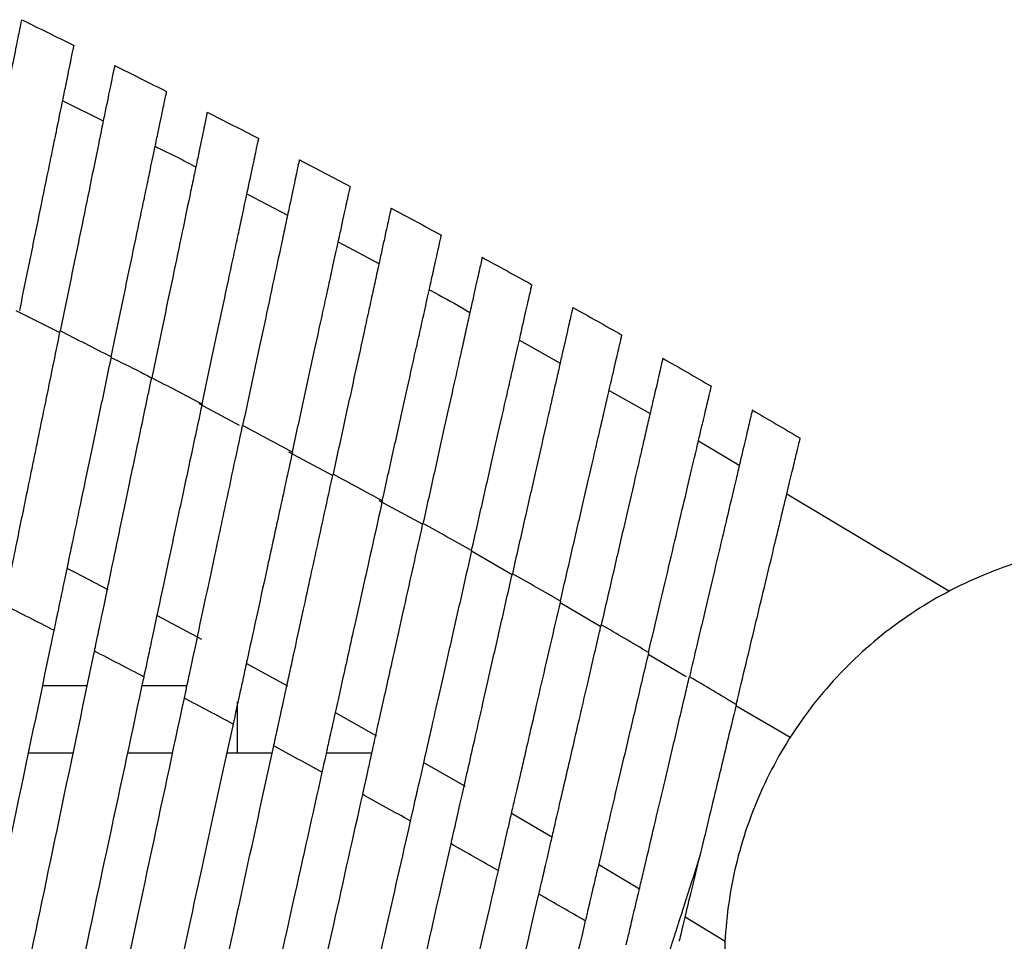
# Paper-space layout '_Top' of a CAD drawing. Units: millimetres. Extents: x -463 to 463, y -450 to 373.
# Drawn here: x 282 to 341, y 253 to 308 of the extents above; entities that cross this region are included whole.
import ezdxf

# ---------------------------------------------------------------- set-up
doc = ezdxf.new("R2010")
doc.units = ezdxf.units.MM

psp = doc.layouts.new('_Top')

# ---------------------------------------------------------------- linework, layer by layer
at = {"color": 7, "linetype": 'Continuous', "lineweight": 25}
for p, q in [((284.586, 303.342), (287.005, 302.152)), ((295.56, 297.8), (297.979, 296.527)), ((300.998, 294.938), (303.425, 293.66)), ((281.792, 290.845), (284.423, 289.551)), ((311.784, 289.089), (314.214, 287.724)), ((317.128, 286.087), (319.568, 284.716)), ((292.686, 285.323), (295.088, 284.028)), ((322.451, 283.09), (324.884, 281.634)), ((298.044, 282.434), (300.669, 281.019)), ((327.716, 279.939), (337.398, 274.145)), ((303.41, 279.541), (306.034, 278.126)), ((308.939, 276.55), (311.357, 275.134)), ((314.208, 273.464), (316.636, 272.042)), ((290.216, 272.689), (292.859, 271.274)), ((319.457, 270.39), (321.726, 269.061)), ((295.537, 269.823), (297.967, 268.492)), ((286.048, 268.5), (283.372, 268.5)), ((291.991, 268.5), (289.3, 268.5)), ((295, 264.5), (295, 267.546)), ((300.855, 266.891), (303.282, 265.531)), ((324.687, 267.327), (327.917, 265.435)), ((285.211, 264.5), (282.535, 264.5)), ((291.136, 264.5), (288.445, 264.5)), ((297.067, 264.5), (294.361, 264.5)), ((303.003, 264.5), (300.281, 264.5)), ((306.125, 263.918), (308.548, 262.528)), ((311.347, 260.904), (313.766, 259.485)), ((316.52, 257.851), (318.936, 256.401)), ((321.667, 254.745), (324.033, 253.294))]:
    psp.add_line(p, q, dxfattribs=at)
at = {"color": 7, "linetype": 'Continuous', "lineweight": 25, "flags": 128}
psp.add_lwpolyline([(284.878, 275.498), (285.348, 275.253), (287.284, 274.24)], dxfattribs=at)
at = {"color": 7, "linetype": 'Continuous', "lineweight": 25}
for points, knots in [([(282.133, 308.173), (282.133, 308.173), (282.111, 308.067), (282.049, 307.758), (282.023, 307.629), (281.961, 307.32), (281.925, 307.139), (281.803, 306.531), (281.704, 306.036), (281.529, 305.161), (281.465, 304.845), (281.332, 304.179), (281.262, 303.829), (281.041, 302.73), (280.881, 301.931), (280.534, 300.2), (280.353, 299.296), (280.07, 297.882), (279.973, 297.402), (279.777, 296.422), (279.676, 295.921), (279.374, 294.415), (279.171, 293.399), (278.965, 292.372)], [0, 0, 0, 0, 0.125, 0.125, 0.1875, 0.1875, 0.25, 0.25, 0.375, 0.375, 0.4375, 0.4375, 0.5, 0.5, 0.625, 0.625, 0.75, 0.75, 0.8125, 0.8125, 0.875, 0.875, 1, 1, 1, 1]), ([(282.026, 290.849), (282.237, 291.876), (282.444, 292.887), (282.75, 294.38), (282.851, 294.873), (283.052, 295.853), (283.152, 296.341), (283.443, 297.763), (283.628, 298.665), (283.89, 299.948), (283.976, 300.363), (284.141, 301.17), (284.22, 301.558), (284.446, 302.66), (284.582, 303.321), (284.761, 304.198), (284.817, 304.472), (284.92, 304.973), (284.966, 305.198), (285.09, 305.805), (285.154, 306.114), (285.219, 306.43), (285.235, 306.51), (285.257, 306.615), (285.262, 306.642), (285.262, 306.642)], [0, 0, 0, 0, 0.125, 0.125, 0.1875, 0.1875, 0.25, 0.25, 0.375, 0.375, 0.4375, 0.4375, 0.5, 0.5, 0.625, 0.625, 0.6875, 0.6875, 0.75, 0.75, 0.875, 0.875, 0.9375, 0.9375, 1, 1, 1, 1]), ([(287.679, 305.445), (287.679, 305.445), (287.658, 305.339), (287.594, 305.029), (287.568, 304.9), (287.504, 304.59), (287.467, 304.409), (287.342, 303.8), (287.241, 303.304), (287.061, 302.428), (286.996, 302.112), (286.86, 301.445), (286.788, 301.095), (286.563, 299.994), (286.399, 299.194), (286.044, 297.463), (285.859, 296.558), (285.569, 295.145), (285.471, 294.664), (285.27, 293.684), (285.167, 293.183), (284.859, 291.677), (284.651, 290.661), (284.44, 289.634)], [0, 0, 0, 0, 0.125, 0.125, 0.1875, 0.1875, 0.25, 0.25, 0.375, 0.375, 0.4375, 0.4375, 0.5, 0.5, 0.625, 0.625, 0.75, 0.75, 0.8125, 0.8125, 0.875, 0.875, 1, 1, 1, 1]), ([(287.471, 288.09), (287.686, 289.117), (287.897, 290.128), (288.21, 291.621), (288.313, 292.114), (288.518, 293.094), (288.62, 293.582), (288.918, 295.005), (289.107, 295.907), (289.375, 297.19), (289.462, 297.606), (289.631, 298.413), (289.712, 298.801), (289.943, 299.905), (290.082, 300.566), (290.265, 301.444), (290.323, 301.719), (290.428, 302.22), (290.475, 302.446), (290.602, 303.053), (290.667, 303.364), (290.733, 303.68), (290.75, 303.76), (290.772, 303.866), (290.778, 303.892), (290.778, 303.892)], [0, 0, 0, 0, 0.125, 0.125, 0.1875, 0.1875, 0.25, 0.25, 0.375, 0.375, 0.4375, 0.4375, 0.5, 0.5, 0.625, 0.625, 0.6875, 0.6875, 0.75, 0.75, 0.875, 0.875, 0.9375, 0.9375, 1, 1, 1, 1]), ([(293.197, 302.665), (293.197, 302.665), (293.175, 302.559), (293.11, 302.249), (293.083, 302.119), (293.018, 301.809), (292.98, 301.627), (292.852, 301.018), (292.748, 300.521), (292.565, 299.643), (292.498, 299.326), (292.359, 298.659), (292.285, 298.309), (292.055, 297.207), (291.887, 296.406), (291.525, 294.675), (291.336, 293.769), (291.04, 292.355), (290.939, 291.875), (290.734, 290.894), (290.629, 290.393), (290.314, 288.887), (290.102, 287.872), (289.887, 286.845)], [0, 0, 0, 0, 0.125, 0.125, 0.1875, 0.1875, 0.25, 0.25, 0.375, 0.375, 0.4375, 0.4375, 0.5, 0.5, 0.625, 0.625, 0.75, 0.75, 0.8125, 0.8125, 0.875, 0.875, 1, 1, 1, 1]), ([(292.885, 285.281), (293.104, 286.307), (293.32, 287.318), (293.639, 288.811), (293.745, 289.304), (293.954, 290.284), (294.058, 290.772), (294.362, 292.195), (294.555, 293.097), (294.83, 294.381), (294.918, 294.797), (295.091, 295.605), (295.174, 295.994), (295.41, 297.098), (295.552, 297.76), (295.739, 298.639), (295.798, 298.914), (295.905, 299.416), (295.954, 299.643), (296.084, 300.251), (296.15, 300.562), (296.218, 300.879), (296.235, 300.959), (296.258, 301.065), (296.263, 301.092), (296.263, 301.092)], [0, 0, 0, 0, 0.125, 0.125, 0.1875, 0.1875, 0.25, 0.25, 0.375, 0.375, 0.4375, 0.4375, 0.5, 0.5, 0.625, 0.625, 0.6875, 0.6875, 0.75, 0.75, 0.875, 0.875, 0.9375, 0.9375, 1, 1, 1, 1]), ([(290.095, 300.631), (290.538, 300.418), (291.352, 300.024), (292.15, 299.598), (292.515, 299.403)], [0, 0, 0, 0, 0.543326, 1, 1, 1, 1]), ([(298.685, 299.835), (298.685, 299.835), (298.663, 299.728), (298.596, 299.417), (298.568, 299.287), (298.502, 298.976), (298.463, 298.795), (298.333, 298.184), (298.226, 297.686), (298.039, 296.807), (297.971, 296.49), (297.828, 295.822), (297.753, 295.471), (297.517, 294.368), (297.346, 293.566), (296.976, 291.834), (296.783, 290.929), (296.48, 289.515), (296.378, 289.034), (296.168, 288.053), (296.061, 287.552), (295.739, 286.047), (295.523, 285.031), (295.303, 284.005)], [0, 0, 0, 0, 0.125, 0.125, 0.1875, 0.1875, 0.25, 0.25, 0.375, 0.375, 0.4375, 0.4375, 0.5, 0.5, 0.625, 0.625, 0.75, 0.75, 0.8125, 0.8125, 0.875, 0.875, 1, 1, 1, 1]), ([(298.268, 282.421), (298.492, 283.447), (298.712, 284.458), (299.038, 285.951), (299.146, 286.444), (299.359, 287.424), (299.466, 287.912), (299.776, 289.335), (299.973, 290.238), (300.253, 291.522), (300.344, 291.938), (300.52, 292.747), (300.605, 293.136), (300.846, 294.242), (300.991, 294.904), (301.183, 295.784), (301.243, 296.06), (301.352, 296.563), (301.402, 296.79), (301.535, 297.399), (301.603, 297.711), (301.672, 298.028), (301.689, 298.108), (301.713, 298.215), (301.718, 298.242), (301.718, 298.242)], [0, 0, 0, 0, 0.125, 0.125, 0.1875, 0.1875, 0.25, 0.25, 0.375, 0.375, 0.4375, 0.4375, 0.5, 0.5, 0.625, 0.625, 0.6875, 0.6875, 0.75, 0.75, 0.875, 0.875, 0.9375, 0.9375, 1, 1, 1, 1]), ([(317.498, 228.484), (317.117, 228.595), (315.798, 228.979), (313.867, 229.477), (311.938, 230.003), (310.59, 230.393), (309.805, 230.649), (309.543, 230.729), (309.158, 230.9), (308.757, 231.117), (308.305, 231.399), (307.79, 231.755), (307.258, 232.142), (306.665, 232.569), (305.824, 233.165), (304.603, 234.035), (302.792, 235.334), (300.409, 237.062), (297.284, 239.347), (293.583, 242.048), (289.904, 244.708), (286.299, 247.28), (282.766, 249.754), (279.427, 252.041), (275.994, 254.328), (272.472, 256.606), (268.911, 258.842), (265.227, 261.079), (261.676, 263.162), (258.627, 264.893), (255.986, 266.354), (253.361, 267.772), (250.325, 269.369), (246.708, 271.21), (241.772, 273.63), (235.392, 276.591), (227.493, 280.006), (218.683, 283.53), (209.694, 286.835), (200.581, 289.93), (191.407, 292.811), (182.542, 295.406), (176.698, 296.939), (174.199, 297.595)], [0, 0, 0, 0, 0.006084, 0.0210876, 0.0366297, 0.0537425, 0.0733018, 0.0949923, 0.1150513, 0.1330923, 0.1540127, 0.1713595, 0.1851806, 0.1955651, 0.2049781, 0.2164013, 0.2350994, 0.257476, 0.2816945, 0.3078117, 0.3345614, 0.3611742, 0.3881836, 0.415592, 0.4423852, 0.4660241, 0.4891978, 0.5121434, 0.5341361, 0.5520933, 0.5657488, 0.5798998, 0.5969452, 0.6170404, 0.6403757, 0.6786226, 0.7212212, 0.7679598, 0.8193062, 0.8632275, 0.9106101, 0.9617723, 1, 1, 1, 1]), ([(304.143, 296.953), (304.143, 296.953), (304.12, 296.847), (304.052, 296.534), (304.024, 296.405), (303.956, 296.093), (303.916, 295.911), (303.783, 295.299), (303.674, 294.801), (303.482, 293.92), (303.413, 293.602), (303.267, 292.934), (303.19, 292.583), (303.03, 291.847), (302.946, 291.462), (302.771, 290.661), (302.68, 290.242), (302.397, 288.943), (302.199, 288.038), (301.891, 286.623), (301.786, 286.142), (301.572, 285.161), (301.463, 284.66), (301.134, 283.155), (300.913, 282.14), (300.689, 281.113)], [0, 0, 0, 0, 0.125, 0.125, 0.1875, 0.1875, 0.25, 0.25, 0.375, 0.375, 0.4375, 0.4375, 0.5, 0.5, 0.5625, 0.5625, 0.625, 0.625, 0.75, 0.75, 0.8125, 0.8125, 0.875, 0.875, 1, 1, 1, 1]), ([(303.62, 279.511), (303.848, 280.538), (304.073, 281.548), (304.405, 283.04), (304.515, 283.534), (304.733, 284.513), (304.841, 285.001), (305.158, 286.426), (305.359, 287.328), (305.645, 288.613), (305.738, 289.03), (305.918, 289.838), (306.004, 290.228), (306.251, 291.335), (306.398, 291.998), (306.594, 292.879), (306.656, 293.155), (306.768, 293.659), (306.818, 293.887), (306.954, 294.497), (307.024, 294.809), (307.095, 295.127), (307.112, 295.208), (307.136, 295.314), (307.142, 295.341), (307.142, 295.341)], [0, 0, 0, 0, 0.125, 0.125, 0.1875, 0.1875, 0.25, 0.25, 0.375, 0.375, 0.4375, 0.4375, 0.5, 0.5, 0.625, 0.625, 0.6875, 0.6875, 0.75, 0.75, 0.875, 0.875, 0.9375, 0.9375, 1, 1, 1, 1]), ([(309.57, 294.021), (309.57, 294.021), (309.547, 293.914), (309.477, 293.601), (309.448, 293.472), (309.379, 293.159), (309.338, 292.977), (309.202, 292.364), (309.091, 291.865), (308.894, 290.983), (308.824, 290.664), (308.675, 289.995), (308.596, 289.644), (308.433, 288.907), (308.347, 288.522), (308.168, 287.72), (308.075, 287.301), (307.786, 286.002), (307.585, 285.096), (307.27, 283.681), (307.163, 283.199), (306.944, 282.218), (306.833, 281.717), (306.498, 280.212), (306.272, 279.198), (306.044, 278.171)], [0, 0, 0, 0, 0.125, 0.125, 0.1875, 0.1875, 0.25, 0.25, 0.375, 0.375, 0.4375, 0.4375, 0.5, 0.5, 0.5625, 0.5625, 0.625, 0.625, 0.75, 0.75, 0.8125, 0.8125, 0.875, 0.875, 1, 1, 1, 1]), ([(306.418, 292.085), (306.595, 291.993), (307.413, 291.565), (308.214, 291.104), (308.841, 290.743)], [0, 0, 0, 0, 0.216273, 1, 1, 1, 1]), ([(308.939, 276.552), (309.172, 277.578), (309.402, 278.588), (309.74, 280.081), (309.852, 280.574), (310.074, 281.554), (310.185, 282.042), (310.508, 283.466), (310.713, 284.369), (311.005, 285.655), (311.1, 286.071), (311.283, 286.88), (311.372, 287.271), (311.623, 288.379), (311.774, 289.043), (311.974, 289.925), (312.037, 290.201), (312.151, 290.706), (312.203, 290.934), (312.342, 291.546), (312.413, 291.858), (312.485, 292.177), (312.503, 292.258), (312.528, 292.365), (312.534, 292.392), (312.534, 292.392)], [0, 0, 0, 0, 0.125, 0.125, 0.1875, 0.1875, 0.25, 0.25, 0.375, 0.375, 0.4375, 0.4375, 0.5, 0.5, 0.625, 0.625, 0.6875, 0.6875, 0.75, 0.75, 0.875, 0.875, 0.9375, 0.9375, 1, 1, 1, 1]), ([(314.966, 291.039), (314.966, 291.039), (314.942, 290.932), (314.871, 290.619), (314.841, 290.488), (314.77, 290.175), (314.728, 289.993), (314.589, 289.378), (314.476, 288.879), (314.275, 287.995), (314.203, 287.676), (314.051, 287.007), (313.971, 286.654), (313.804, 285.917), (313.716, 285.532), (313.534, 284.729), (313.439, 284.31), (313.144, 283.01), (312.938, 282.104), (312.617, 280.688), (312.508, 280.207), (312.285, 279.225), (312.172, 278.724), (311.83, 277.22), (311.6, 276.205), (311.367, 275.179)], [0, 0, 0, 0, 0.125, 0.125, 0.1875, 0.1875, 0.25, 0.25, 0.375, 0.375, 0.4375, 0.4375, 0.5, 0.5, 0.5625, 0.5625, 0.625, 0.625, 0.75, 0.75, 0.8125, 0.8125, 0.875, 0.875, 1, 1, 1, 1]), ([(281.518, 275.37), (281.593, 275.737), (281.677, 276.144), (281.858, 277.03), (281.956, 277.509), (282.115, 278.283), (282.17, 278.551), (282.282, 279.096), (282.339, 279.376), (282.514, 280.232), (282.636, 280.828), (282.827, 281.759), (282.892, 282.075), (283.024, 282.721), (283.091, 283.05), (283.295, 284.043), (283.433, 284.717), (283.714, 286.086), (283.856, 286.782), (284.146, 288.197), (284.293, 288.916), (284.44, 289.634)], [0, 0, 0, 0, 0.125, 0.125, 0.25, 0.25, 0.3125, 0.3125, 0.375, 0.375, 0.5, 0.5, 0.5625, 0.5625, 0.625, 0.625, 0.75, 0.75, 0.875, 0.875, 1, 1, 1, 1]), ([(314.286, 273.8), (314.521, 274.816), (314.752, 275.814), (315.092, 277.287), (315.205, 277.773), (315.428, 278.738), (315.539, 279.218), (315.864, 280.623), (316.07, 281.513), (316.362, 282.776), (316.457, 283.185), (316.64, 283.979), (316.73, 284.364), (316.982, 285.455), (317.133, 286.107), (317.333, 286.972), (317.395, 287.241), (317.51, 287.739), (317.562, 287.963), (317.701, 288.564), (317.772, 288.87), (317.844, 289.182), (317.863, 289.262), (317.887, 289.367), (317.893, 289.393), (317.893, 289.393)], [0, 0, 0, 0, 0.125, 0.125, 0.1875, 0.1875, 0.25, 0.25, 0.375, 0.375, 0.4375, 0.4375, 0.5, 0.5, 0.625, 0.625, 0.6875, 0.6875, 0.75, 0.75, 0.875, 0.875, 0.9375, 0.9375, 1, 1, 1, 1]), ([(287.471, 288.09), (287.246, 287.016), (287.024, 285.957), (286.697, 284.391), (286.588, 283.873), (286.373, 282.844), (286.267, 282.337), (285.957, 280.858), (285.76, 279.917), (285.48, 278.575), (285.388, 278.139), (285.212, 277.295), (285.127, 276.891), (285.046, 276.504)], [0, 0, 0, 0, 0.25, 0.25, 0.375, 0.375, 0.5, 0.5, 0.75, 0.75, 0.875, 0.875, 1, 1, 1, 1]), ([(287.464, 288.057), (288.047, 287.779), (288.864, 287.391), (289.658, 286.958), (289.884, 286.834)], [0, 0, 0, 0, 0.714159, 1, 1, 1, 1]), ([(320.329, 288.008), (320.329, 288.008), (320.305, 287.901), (320.232, 287.586), (320.202, 287.456), (320.129, 287.142), (320.087, 286.959), (319.944, 286.344), (319.829, 285.843), (319.624, 284.958), (319.55, 284.639), (319.395, 283.968), (319.313, 283.616), (319.143, 282.878), (319.054, 282.492), (318.868, 281.688), (318.77, 281.269), (318.47, 279.968), (318.26, 279.062), (317.932, 277.646), (317.821, 277.164), (317.594, 276.182), (317.478, 275.682), (317.13, 274.178), (316.895, 273.163), (316.658, 272.137)], [0, 0, 0, 0, 0.125, 0.125, 0.1875, 0.1875, 0.25, 0.25, 0.375, 0.375, 0.4375, 0.4375, 0.5, 0.5, 0.5625, 0.5625, 0.625, 0.625, 0.75, 0.75, 0.8125, 0.8125, 0.875, 0.875, 1, 1, 1, 1]), ([(287.352, 274.732), (287.515, 275.514), (287.694, 276.369), (287.985, 277.757), (288.086, 278.239), (288.294, 279.232), (288.4, 279.739), (288.724, 281.288), (288.948, 282.359), (289.296, 284.023), (289.414, 284.585), (289.649, 285.711), (289.768, 286.277), (289.887, 286.845)], [0, 0, 0, 0, 0.25, 0.25, 0.375, 0.375, 0.5, 0.5, 0.75, 0.75, 0.875, 0.875, 1, 1, 1, 1]), ([(320.133, 273.259), (320.345, 274.156), (320.55, 275.028), (320.95, 276.723), (321.144, 277.546), (321.52, 279.141), (321.697, 279.892), (322.028, 281.296), (322.183, 281.95), (322.396, 282.856), (322.464, 283.142), (322.59, 283.679), (322.649, 283.93), (322.815, 284.632), (322.909, 285.031), (323.064, 285.687), (323.122, 285.932), (323.199, 286.262), (323.219, 286.346), (323.219, 286.346)], [0, 0, 0, 0, 0.125, 0.125, 0.25, 0.25, 0.375, 0.375, 0.5, 0.5, 0.5625, 0.5625, 0.625, 0.625, 0.75, 0.75, 0.875, 0.875, 1, 1, 1, 1]), ([(292.885, 285.281), (292.708, 284.452), (292.533, 283.631), (292.186, 282.008), (292.014, 281.206), (291.675, 279.62), (291.511, 278.851), (291.194, 277.368), (291.041, 276.652), (290.894, 275.963)], [0, 0, 0, 0, 0.25, 0.25, 0.5, 0.5, 0.75, 0.75, 1, 1, 1, 1]), ([(325.66, 284.927), (325.66, 284.927), (325.639, 284.836), (325.575, 284.567), (325.549, 284.455), (325.486, 284.187), (325.449, 284.03), (325.324, 283.499), (325.222, 283.067), (325.042, 282.305), (324.978, 282.032), (324.84, 281.448), (324.767, 281.139), (324.539, 280.172), (324.374, 279.471), (324.106, 278.334), (324.013, 277.939), (323.823, 277.133), (323.725, 276.721), (323.428, 275.461), (323.223, 274.588), (322.903, 273.231), (322.794, 272.77), (322.575, 271.843), (322.465, 271.376), (322.354, 270.905)], [0, 0, 0, 0, 0.125, 0.125, 0.1875, 0.1875, 0.25, 0.25, 0.375, 0.375, 0.4375, 0.4375, 0.5, 0.5, 0.625, 0.625, 0.6875, 0.6875, 0.75, 0.75, 0.875, 0.875, 0.9375, 0.9375, 1, 1, 1, 1]), ([(293.186, 274.094), (293.339, 274.812), (293.5, 275.564), (293.751, 276.741), (293.837, 277.142), (294.011, 277.959), (294.101, 278.378), (294.552, 280.487), (294.922, 282.222), (295.303, 284.005)], [0, 0, 0, 0, 0.25, 0.25, 0.375, 0.375, 0.5, 0.5, 1, 1, 1, 1]), ([(325.981, 272.718), (326.162, 273.472), (326.337, 274.198), (326.673, 275.596), (326.834, 276.268), (327.066, 277.233), (327.142, 277.548), (327.287, 278.155), (327.358, 278.448), (327.56, 279.291), (327.685, 279.809), (327.855, 280.517), (327.909, 280.742), (328.011, 281.168), (328.059, 281.367), (328.192, 281.919), (328.266, 282.229), (328.357, 282.607), (328.383, 282.718), (328.43, 282.911), (328.449, 282.992), (328.496, 283.187), (328.512, 283.252), (328.512, 283.252)], [0, 0, 0, 0, 0.125, 0.125, 0.25, 0.25, 0.3125, 0.3125, 0.375, 0.375, 0.5, 0.5, 0.5625, 0.5625, 0.625, 0.625, 0.75, 0.75, 0.8125, 0.8125, 0.875, 0.875, 1, 1, 1, 1]), ([(298.268, 282.421), (298.004, 281.211), (297.745, 280.02), (297.361, 278.262), (297.234, 277.679), (296.984, 276.533), (296.862, 275.971), (296.742, 275.422)], [0, 0, 0, 0, 0.5, 0.5, 0.75, 0.75, 1, 1, 1, 1]), ([(299.019, 273.456), (299.278, 274.641), (299.547, 275.878), (299.968, 277.808), (300.112, 278.466), (300.399, 279.784), (300.544, 280.447), (300.689, 281.113)], [0, 0, 0, 0, 0.5, 0.5, 0.75, 0.75, 1, 1, 1, 1]), ([(303.62, 279.511), (303.445, 278.724), (303.271, 277.945), (302.928, 276.401), (302.758, 275.637), (302.59, 274.881)], [0, 0, 0, 0, 0.5, 0.5, 1, 1, 1, 1]), ([(304.853, 272.818), (305.046, 273.683), (305.241, 274.562), (305.539, 275.901), (305.639, 276.35), (305.841, 277.257), (305.942, 277.714), (306.044, 278.171)], [0, 0, 0, 0, 0.5, 0.5, 0.75, 0.75, 1, 1, 1, 1]), ([(349, 227), (347.364, 227), (345.728, 227.161), (342.518, 227.8), (340.945, 228.277), (337.921, 229.529), (336.471, 230.304), (333.75, 232.122), (332.479, 233.165), (330.165, 235.479), (329.122, 236.75), (327.304, 239.471), (326.529, 240.921), (325.277, 243.945), (324.8, 245.518), (324.161, 248.728), (324, 250.364), (324, 253.636), (324.161, 255.272), (324.8, 258.482), (325.277, 260.055), (326.529, 263.079), (327.304, 264.529), (329.122, 267.25), (330.165, 268.521), (332.479, 270.835), (333.75, 271.878), (336.471, 273.696), (337.921, 274.471), (340.945, 275.723), (342.518, 276.2), (345.728, 276.839), (347.364, 277), (350.636, 277), (352.272, 276.839), (355.482, 276.2), (357.055, 275.723), (360.079, 274.471), (361.529, 273.696), (364.25, 271.878), (365.521, 270.835), (367.835, 268.521), (368.878, 267.25), (370.696, 264.529), (371.471, 263.079), (372.723, 260.055), (373.2, 258.482), (373.839, 255.272), (374, 253.636), (374, 250.364), (373.839, 248.728), (373.2, 245.518), (372.723, 243.945), (371.471, 240.921), (370.696, 239.471), (368.878, 236.75), (367.835, 235.479), (365.521, 233.165), (364.25, 232.122), (361.529, 230.304), (360.079, 229.529), (357.055, 228.277), (355.482, 227.8), (352.272, 227.161), (350.636, 227), (349, 227)], [0, 0, 0, 0, 0.03125, 0.03125, 0.0625, 0.0625, 0.09375, 0.09375, 0.125, 0.125, 0.15625, 0.15625, 0.1875, 0.1875, 0.21875, 0.21875, 0.25, 0.25, 0.28125, 0.28125, 0.3125, 0.3125, 0.34375, 0.34375, 0.375, 0.375, 0.40625, 0.40625, 0.4375, 0.4375, 0.46875, 0.46875, 0.5, 0.5, 0.53125, 0.53125, 0.5625, 0.5625, 0.59375, 0.59375, 0.625, 0.625, 0.65625, 0.65625, 0.6875, 0.6875, 0.71875, 0.71875, 0.75, 0.75, 0.78125, 0.78125, 0.8125, 0.8125, 0.84375, 0.84375, 0.875, 0.875, 0.90625, 0.90625, 0.9375, 0.9375, 0.96875, 0.96875, 1, 1, 1, 1]), ([(285.046, 276.504), (284.926, 275.927), (284.815, 275.398), (284.613, 274.431), (284.522, 273.995), (284.441, 273.609)], [0, 0, 0, 0, 0.5, 0.5, 1, 1, 1, 1]), ([(286.747, 271.838), (286.822, 272.197), (286.91, 272.62), (287.062, 273.345), (287.116, 273.602), (287.229, 274.145), (287.289, 274.432), (287.352, 274.732)], [0, 0, 0, 0, 0.5, 0.5, 0.75, 0.75, 1, 1, 1, 1]), ([(284.441, 273.609), (284.332, 273.091), (284.247, 272.68), (284.151, 272.224), (284.125, 272.099), (284.085, 271.908), (284.071, 271.842), (284.064, 271.806)], [0, 0, 0, 0, 0.5, 0.5, 0.75, 0.75, 1, 1, 1, 1]), ([(290.276, 273.07), (290.15, 272.48), (290.037, 271.947), (289.885, 271.238), (289.838, 271.017), (289.75, 270.604), (289.709, 270.413), (289.598, 269.893), (289.539, 269.619), (289.453, 269.217), (289.426, 269.089), (289.415, 269.038)], [0, 0, 0, 0, 0.25, 0.25, 0.375, 0.375, 0.5, 0.5, 0.75, 0.75, 1, 1, 1, 1]), ([(296.112, 272.531), (295.913, 271.618), (295.732, 270.789), (295.488, 269.669), (295.411, 269.315), (295.267, 268.658), (295.202, 268.357), (295.023, 267.54), (294.929, 267.105), (294.825, 266.628), (294.797, 266.501), (294.756, 266.313), (294.742, 266.251), (294.736, 266.223)], [0, 0, 0, 0, 0.25, 0.25, 0.375, 0.375, 0.5, 0.5, 0.75, 0.75, 0.875, 0.875, 1, 1, 1, 1]), ([(284.064, 271.806), (283.331, 268.303), (282.005, 261.966), (280.525, 254.894), (279.863, 251.731)], [0, 0, 0, 0, 0.552873, 1, 1, 1, 1]), ([(286.48, 270.564), (286.492, 270.62), (286.52, 270.757), (286.61, 271.183), (286.67, 271.472), (286.747, 271.838)], [0, 0, 0, 0, 0.5, 0.5, 1, 1, 1, 1]), ([(301.947, 271.992), (301.675, 270.766), (301.424, 269.638), (301.137, 268.352), (301.081, 268.1), (300.973, 267.614), (300.921, 267.38), (300.771, 266.705), (300.679, 266.29), (300.51, 265.531), (300.433, 265.187), (300.298, 264.577), (300.24, 264.317), (300.144, 263.887), (300.106, 263.716), (300.051, 263.468), (300.033, 263.39), (300.027, 263.361)], [0, 0, 0, 0, 0.25, 0.25, 0.3125, 0.3125, 0.375, 0.375, 0.5, 0.5, 0.625, 0.625, 0.75, 0.75, 0.875, 0.875, 1, 1, 1, 1]), ([(291.834, 267.766), (291.853, 267.853), (291.926, 268.198), (292.179, 269.379), (292.351, 270.188), (292.568, 271.202)], [0, 0, 0, 0, 0.5, 0.5, 1, 1, 1, 1]), ([(307.783, 271.454), (307.438, 269.932), (307.115, 268.51), (306.517, 265.873), (306.254, 264.717), (305.974, 263.481), (305.92, 263.243), (305.818, 262.795), (305.771, 262.585), (305.638, 261.999), (305.562, 261.664), (305.467, 261.246), (305.439, 261.121), (305.389, 260.901), (305.367, 260.806), (305.314, 260.571), (305.293, 260.479), (305.287, 260.453)], [0, 0, 0, 0, 0.25, 0.25, 0.5, 0.5, 0.5625, 0.5625, 0.625, 0.625, 0.75, 0.75, 0.8125, 0.8125, 0.875, 0.875, 1, 1, 1, 1]), ([(282.204, 250.129), (282.897, 253.442), (284.406, 260.653), (285.752, 267.086), (286.48, 270.564)], [0, 0, 0, 0, 0.459336, 1, 1, 1, 1]), ([(297.158, 264.921), (297.169, 264.97), (297.205, 265.136), (297.296, 265.551), (297.332, 265.718), (297.417, 266.107), (297.465, 266.326), (297.624, 267.056), (297.751, 267.637), (297.971, 268.649), (298.05, 269.007), (298.213, 269.759), (298.299, 270.153), (298.389, 270.566)], [0, 0, 0, 0, 0.25, 0.25, 0.375, 0.375, 0.5, 0.5, 0.75, 0.75, 0.875, 0.875, 1, 1, 1, 1]), ([(313.619, 270.915), (313.411, 270.017), (313.209, 269.143), (312.815, 267.442), (312.624, 266.615), (312.345, 265.411), (312.255, 265.018), (312.079, 264.259), (311.994, 263.892), (311.747, 262.824), (311.593, 262.158), (311.379, 261.234), (311.311, 260.938), (311.182, 260.383), (311.122, 260.122), (310.953, 259.391), (310.856, 258.972), (310.735, 258.45), (310.699, 258.293), (310.636, 258.024), (310.61, 257.909), (310.545, 257.627), (310.52, 257.52), (310.515, 257.499)], [0, 0, 0, 0, 0.125, 0.125, 0.25, 0.25, 0.3125, 0.3125, 0.375, 0.375, 0.5, 0.5, 0.5625, 0.5625, 0.625, 0.625, 0.75, 0.75, 0.8125, 0.8125, 0.875, 0.875, 1, 1, 1, 1]), ([(319.454, 270.376), (319.214, 269.358), (318.978, 268.355), (318.628, 266.87), (318.512, 266.379), (318.282, 265.403), (318.169, 264.924), (317.837, 263.519), (317.626, 262.623), (317.324, 261.342), (317.226, 260.924), (317.035, 260.117), (316.945, 259.732), (316.684, 258.628), (316.527, 257.96), (316.316, 257.067), (316.25, 256.786), (316.13, 256.275), (316.075, 256.043), (315.927, 255.417), (315.851, 255.091), (315.743, 254.636), (315.715, 254.514), (315.711, 254.499)], [0, 0, 0, 0, 0.125, 0.125, 0.1875, 0.1875, 0.25, 0.25, 0.375, 0.375, 0.4375, 0.4375, 0.5, 0.5, 0.625, 0.625, 0.6875, 0.6875, 0.75, 0.75, 0.875, 0.875, 1, 1, 1, 1]), ([(302.453, 262.028), (302.464, 262.077), (302.513, 262.3), (302.644, 262.887), (302.697, 263.126), (302.819, 263.674), (302.888, 263.984), (303.042, 264.677), (303.127, 265.059), (303.312, 265.892), (303.411, 266.336), (303.62, 267.275), (303.73, 267.77), (303.962, 268.812), (304.084, 269.361), (304.211, 269.93)], [0, 0, 0, 0, 0.25, 0.25, 0.375, 0.375, 0.5, 0.5, 0.625, 0.625, 0.75, 0.75, 0.875, 0.875, 1, 1, 1, 1]), ([(307.716, 259.088), (307.726, 259.132), (307.79, 259.414), (308.023, 260.44), (308.187, 261.161), (308.446, 262.304), (308.501, 262.546), (308.614, 263.046), (308.673, 263.305), (308.856, 264.111), (308.986, 264.684), (309.262, 265.901), (309.409, 266.549), (309.713, 267.885), (309.87, 268.578), (310.032, 269.294)], [0, 0, 0, 0, 0.25, 0.25, 0.5, 0.5, 0.5625, 0.5625, 0.625, 0.625, 0.75, 0.75, 0.875, 0.875, 1, 1, 1, 1]), ([(289.415, 269.038), (288.735, 265.858), (287.342, 259.336), (285.77, 251.977), (284.964, 248.206)], [0, 0, 0, 0, 0.487619, 1, 1, 1, 1]), ([(312.949, 256.102), (312.953, 256.119), (312.975, 256.215), (313.034, 256.472), (313.059, 256.576), (313.116, 256.824), (313.149, 256.967), (313.26, 257.446), (313.349, 257.833), (313.506, 258.51), (313.562, 258.752), (313.681, 259.268), (313.745, 259.543), (313.943, 260.401), (314.087, 261.021), (314.319, 262.023), (314.398, 262.368), (314.564, 263.083), (314.649, 263.453), (314.91, 264.578), (315.09, 265.356), (315.369, 266.564), (315.464, 266.974), (315.657, 267.807), (315.755, 268.231), (315.854, 268.658)], [0, 0, 0, 0, 0.125, 0.125, 0.1875, 0.1875, 0.25, 0.25, 0.375, 0.375, 0.4375, 0.4375, 0.5, 0.5, 0.625, 0.625, 0.6875, 0.6875, 0.75, 0.75, 0.875, 0.875, 0.9375, 0.9375, 1, 1, 1, 1]), ([(318.149, 253.069), (318.152, 253.08), (318.178, 253.189), (318.25, 253.496), (318.28, 253.622), (318.35, 253.922), (318.391, 254.095), (318.528, 254.675), (318.639, 255.146), (318.835, 255.975), (318.905, 256.274), (319.053, 256.901), (319.131, 257.231), (319.374, 258.264), (319.551, 259.014), (319.933, 260.635), (320.134, 261.486), (320.447, 262.813), (320.553, 263.265), (320.77, 264.185), (320.881, 264.655), (321.217, 266.08), (321.444, 267.043), (321.675, 268.022)], [0, 0, 0, 0, 0.125, 0.125, 0.1875, 0.1875, 0.25, 0.25, 0.375, 0.375, 0.4375, 0.4375, 0.5, 0.5, 0.625, 0.625, 0.75, 0.75, 0.8125, 0.8125, 0.875, 0.875, 1, 1, 1, 1]), ([(287.302, 246.557), (287.369, 246.872), (288.234, 250.919), (289.794, 258.221), (291.154, 264.585), (291.834, 267.766)], [0, 0, 0, 0, 0.040521, 0.520396, 1, 1, 1, 1]), ([(324.7, 267.382), (324.507, 266.58), (324.317, 265.787), (323.94, 264.218), (323.754, 263.442), (323.385, 261.907), (323.206, 261.163), (322.862, 259.731), (322.696, 259.041), (322.537, 258.377)], [0, 0, 0, 0, 0.25, 0.25, 0.5, 0.5, 0.75, 0.75, 1, 1, 1, 1]), ([(294.736, 266.223), (294.112, 263.358), (292.814, 257.41), (291.198, 250), (290.211, 245.473), (290.024, 244.615)], [0, 0, 0, 0, 0.429525, 0.891845, 1, 1, 1, 1]), ([(292.362, 242.926), (292.63, 244.155), (293.645, 248.812), (295.291, 256.36), (296.536, 262.068), (297.158, 264.921)], [0, 0, 0, 0, 0.15196, 0.576095, 1, 1, 1, 1]), ([(300.027, 263.361), (299.464, 260.831), (298.289, 255.549), (296.606, 247.984), (295.479, 242.921), (295.075, 241.102), (295.047, 240.977)], [0, 0, 0, 0, 0.375675, 0.784425, 0.985161, 1, 1, 1, 1]), ([(297.389, 239.27), (297.521, 239.864), (298.009, 242.054), (299.161, 247.233), (300.77, 254.466), (301.892, 259.508), (302.453, 262.028)], [0, 0, 0, 0, 0.069243, 0.254879, 0.627537, 1, 1, 1, 1]), ([(305.287, 260.453), (304.786, 258.245), (303.734, 253.61), (302.223, 246.949), (301.01, 241.603), (300.438, 239.082), (300.124, 237.701), (300.043, 237.341), (300.041, 237.334)], [0, 0, 0, 0, 0.328172, 0.688954, 0.866138, 0.95473, 0.999032, 1, 1, 1, 1]), ([(302.545, 236.3), (302.556, 236.348), (302.568, 236.402), (302.596, 236.522), (302.611, 236.59), (302.658, 236.798), (302.752, 237.212), (302.97, 238.173), (303.154, 238.985), (303.52, 240.594), (303.759, 241.648), (304.462, 244.748), (304.913, 246.734), (306.21, 252.449), (307, 255.932), (307.716, 259.088)], [0, 0, 0, 0, 0.007813, 0.007813, 0.015625, 0.015625, 0.03125, 0.0625, 0.125, 0.125, 0.25, 0.25, 0.5, 0.5, 1, 1, 1, 1]), ([(322.537, 258.377), (322.317, 257.685), (322.097, 256.993), (321.877, 256.302), (321.87, 256.282), (321.857, 256.241), (321.85, 256.22), (321.83, 256.157), (321.817, 256.115), (321.777, 255.989), (321.75, 255.905), (321.669, 255.652), (321.615, 255.482), (321.548, 255.271), (321.537, 255.238), (321.514, 255.166), (321.502, 255.129), (321.467, 255.019), (321.443, 254.944), (321.371, 254.718), (321.321, 254.564), (321.268, 254.399), (321.265, 254.389), (321.259, 254.37), (321.257, 254.364), (321.251, 254.343), (321.246, 254.329), (321.232, 254.285), (321.222, 254.255), (321.193, 254.164), (321.173, 254.101), (321.11, 253.904), (321.065, 253.764), (321.015, 253.61), (321.012, 253.601), (321.008, 253.587), (321.007, 253.584), (321.002, 253.57), (321, 253.563), (320.989, 253.529), (320.981, 253.503), (320.957, 253.428), (320.942, 253.382), (320.901, 253.256), (320.879, 253.186), (320.823, 253.016), (320.803, 252.952), (320.795, 252.927), (320.794, 252.926), (320.794, 252.924), (320.793, 252.924), (320.793, 252.923), (320.793, 252.923), (320.793, 252.922), (320.792, 252.919), (320.787, 252.903), (320.782, 252.89), (320.769, 252.849), (320.761, 252.823), (320.736, 252.747), (320.721, 252.7), (320.678, 252.569), (320.654, 252.495), (320.63, 252.422), (320.628, 252.414), (320.624, 252.403), (320.622, 252.397), (320.619, 252.387), (320.617, 252.382), (320.609, 252.358), (320.603, 252.339), (320.585, 252.285), (320.574, 252.251), (320.542, 252.155), (320.524, 252.099), (320.506, 252.045), (320.504, 252.039), (320.5, 252.028), (320.498, 252.021), (320.492, 252.003), (320.488, 251.991), (320.476, 251.956), (320.469, 251.935), (320.449, 251.877), (320.438, 251.844), (320.42, 251.793), (320.413, 251.772), (320.407, 251.757), (320.406, 251.756), (320.405, 251.754), (320.405, 251.753), (320.405, 251.752), (320.405, 251.751), (320.404, 251.749), (320.403, 251.747), (320.401, 251.742), (320.399, 251.738), (320.398, 251.738)], [0.3899546, 0.3899546, 0.3899546, 0.3899546, 0.4991093, 0.4991093, 0.5029763, 0.5029763, 0.5068433, 0.5068433, 0.5145774, 0.5145774, 0.5300455, 0.5300455, 0.5609817, 0.5609817, 0.5687158, 0.5687158, 0.5764498, 0.5764498, 0.5919179, 0.5919179, 0.6228541, 0.6228541, 0.6247876, 0.6247876, 0.6267212, 0.6267212, 0.6305882, 0.6305882, 0.6383222, 0.6383222, 0.6537903, 0.6537903, 0.6847265, 0.6847265, 0.6866601, 0.6866601, 0.6876268, 0.6876268, 0.6885936, 0.6885936, 0.6924606, 0.6924606, 0.7001946, 0.7001946, 0.7156627, 0.7156627, 0.746599, 0.746599, 0.7485325, 0.7485325, 0.7494992, 0.7494992, 0.7499826, 0.7499826, 0.750466, 0.750466, 0.754333, 0.754333, 0.7620671, 0.7620671, 0.7775352, 0.7775352, 0.8084714, 0.8084714, 0.8123384, 0.8123384, 0.8142719, 0.8142719, 0.8162054, 0.8162054, 0.8239395, 0.8239395, 0.8394076, 0.8394076, 0.8703438, 0.8703438, 0.8742108, 0.8742108, 0.8780778, 0.8780778, 0.8858119, 0.8858119, 0.90128, 0.90128, 0.9322162, 0.9322162, 0.9631524, 0.9631524, 0.9670194, 0.9670194, 0.9689529, 0.9689529, 0.9708865, 0.9708865, 0.9786205, 0.9786205, 0.9940886, 0.9940886, 0.9940886, 0.9940886]), ([(321.314, 253.286), (321.322, 253.318), (321.338, 253.384), (321.507, 254.09), (321.819, 255.39), (322.202, 256.984), (322.454, 258.031), (322.537, 258.377)], [0, 0, 0, 0, 0.174615, 0.368234, 0.617191, 0.873104, 1, 1, 1, 1]), ([(310.515, 257.499), (309.847, 254.613), (309.104, 251.401), (307.875, 246.087), (307.446, 244.233), (306.775, 241.33), (306.546, 240.342), (306.196, 238.83), (306.02, 238.067), (305.811, 237.163), (305.72, 236.773), (305.675, 236.577), (305.66, 236.513), (305.634, 236.398), (305.622, 236.347), (305.611, 236.3)], [0, 0, 0, 0, 0.5, 0.5, 0.75, 0.75, 0.875, 0.875, 0.9375, 0.96875, 0.984375, 0.984375, 0.992188, 0.992188, 1, 1, 1, 1]), ([(308.368, 236.3), (308.378, 236.346), (308.39, 236.395), (308.415, 236.505), (308.429, 236.566), (308.472, 236.75), (308.557, 237.118), (308.754, 237.971), (308.921, 238.691), (309.25, 240.115), (309.465, 241.044), (310.096, 243.771), (310.498, 245.508), (311.646, 250.471), (312.335, 253.448), (312.949, 256.102)], [0, 0, 0, 0, 0.007813, 0.007813, 0.015625, 0.015625, 0.03125, 0.0625, 0.125, 0.125, 0.25, 0.25, 0.5, 0.5, 1, 1, 1, 1]), ([(315.711, 254.499), (315.149, 252.117), (314.512, 249.412), (313.437, 244.853), (313.059, 243.251), (312.463, 240.723), (312.259, 239.86), (311.947, 238.534), (311.789, 237.864), (311.601, 237.068), (311.52, 236.725), (311.48, 236.552), (311.466, 236.495), (311.442, 236.392), (311.431, 236.344), (311.42, 236.3)], [0, 0, 0, 0, 0.5, 0.5, 0.75, 0.75, 0.875, 0.875, 0.9375, 0.96875, 0.984375, 0.984375, 0.992188, 0.992188, 1, 1, 1, 1])]:
    psp.add_open_spline(points, degree=3, knots=knots, dxfattribs=at)
for points in [[(282.133, 308.173), (283.177, 307.665), (284.22, 307.155), (285.262, 306.642)], [(287.679, 305.445), (288.714, 304.93), (289.746, 304.413), (290.778, 303.892)], [(293.197, 302.665), (294.221, 302.144), (295.243, 301.619), (296.263, 301.092)], [(298.685, 299.835), (299.698, 299.306), (300.709, 298.775), (301.718, 298.242)], [(304.143, 296.953), (305.144, 296.418), (306.144, 295.881), (307.142, 295.341)], [(309.57, 294.021), (310.56, 293.48), (311.547, 292.937), (312.534, 292.392)], [(314.966, 291.039), (315.943, 290.493), (316.919, 289.944), (317.893, 289.393)], [(287.471, 288.09), (286.462, 288.608), (285.452, 289.122), (284.44, 289.634)], [(320.329, 288.008), (321.294, 287.456), (322.257, 286.903), (323.219, 286.346)], [(292.885, 285.281), (291.887, 285.805), (290.888, 286.326), (289.887, 286.845)], [(325.66, 284.927), (326.612, 284.371), (327.563, 283.813), (328.512, 283.252)], [(298.268, 282.421), (297.281, 282.952), (296.293, 283.479), (295.303, 284.005)], [(303.62, 279.511), (302.644, 280.048), (301.667, 280.582), (300.689, 281.113)], [(308.939, 276.552), (307.976, 277.094), (307.011, 277.634), (306.044, 278.171)], [(308.939, 276.552), (308.771, 275.811), (308.604, 275.074), (308.438, 274.34)], [(290.894, 275.963), (290.668, 274.902), (290.461, 273.937), (290.276, 273.07)], [(296.742, 275.422), (296.519, 274.401), (296.309, 273.437), (296.112, 272.531)], [(310.687, 272.18), (310.912, 273.172), (311.139, 274.171), (311.367, 275.179)], [(314.226, 273.544), (313.275, 274.091), (312.322, 274.636), (311.367, 275.179)], [(302.59, 274.881), (302.368, 273.883), (302.154, 272.92), (301.947, 271.992)], [(292.568, 271.202), (292.75, 272.052), (292.956, 273.018), (293.186, 274.094)], [(308.438, 274.34), (308.215, 273.358), (307.997, 272.396), (307.783, 271.454)], [(284.064, 271.806), (283.076, 272.311), (282.087, 272.814), (281.097, 273.314)], [(298.389, 270.566), (298.585, 271.462), (298.795, 272.426), (299.019, 273.456)], [(314.226, 273.544), (314.022, 272.662), (313.82, 271.785), (313.619, 270.915)], [(314.226, 273.544), (314.246, 273.629), (314.266, 273.714), (314.286, 273.8)], [(304.211, 269.93), (304.416, 270.851), (304.63, 271.814), (304.853, 272.818)], [(319.48, 270.487), (319.699, 271.417), (319.917, 272.341), (320.133, 273.259)], [(325.29, 269.837), (325.525, 270.819), (325.756, 271.779), (325.981, 272.718)], [(310.032, 269.294), (310.245, 270.232), (310.463, 271.194), (310.687, 272.18)], [(316.52, 271.543), (316.566, 271.741), (316.612, 271.939), (316.658, 272.137)], [(319.48, 270.487), (318.541, 271.039), (317.6, 271.589), (316.658, 272.137)], [(315.854, 268.658), (316.073, 269.608), (316.296, 270.57), (316.52, 271.543)], [(289.415, 269.038), (288.438, 269.549), (287.46, 270.058), (286.48, 270.564)], [(319.48, 270.487), (319.471, 270.45), (319.463, 270.413), (319.454, 270.376)], [(322.354, 270.905), (322.209, 270.287), (322.063, 269.667), (321.916, 269.046)], [(324.7, 267.382), (324.898, 268.205), (325.094, 269.023), (325.29, 269.837)], [(321.675, 268.022), (321.755, 268.363), (321.836, 268.704), (321.916, 269.046)], [(324.7, 267.382), (323.773, 267.939), (322.845, 268.494), (321.916, 269.046)], [(294.736, 266.223), (293.77, 266.74), (292.803, 267.254), (291.834, 267.766)], [(300.027, 263.361), (299.072, 263.883), (298.116, 264.403), (297.158, 264.921)], [(305.287, 260.453), (304.343, 260.98), (303.399, 261.505), (302.453, 262.028)], [(310.515, 257.499), (309.583, 258.031), (308.65, 258.561), (307.716, 259.088)], [(315.711, 254.499), (314.791, 255.036), (313.871, 255.57), (312.949, 256.102)]]:
    psp.add_open_spline(points, degree=3, dxfattribs=at)

doc.saveas('drawing.dxf')
